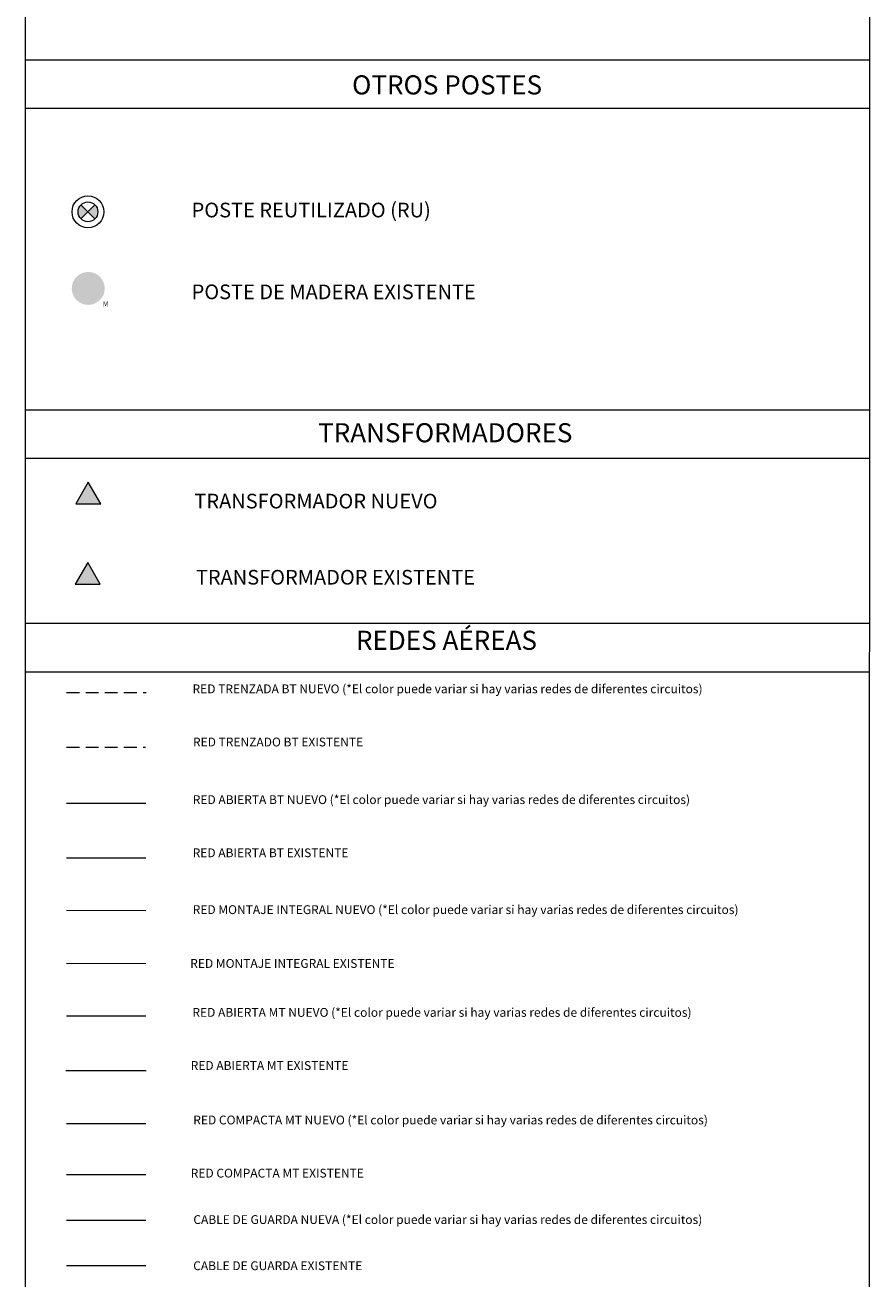
# Model space of a CAD drawing. Units: metres. Extents: x 26 to 938, y -2607 to 517.
# Drawn here: x 642 to 774, y -1439 to -1243 of the extents above; entities that cross this region are included whole.
import ezdxf
from ezdxf.lldxf.tags import DXFTag

# ---------------------------------------------------------------- set-up
doc = ezdxf.new("R2010")
doc.units = ezdxf.units.M
doc.header["$LTSCALE"] = 4
for name, pattern in [('MORSE_D2', [0.625, 0.25, -0.125, 0, -0.125, 0, -0.125]), ('SUBT1', [13.301584, 5.208514, -0.369999, 0.704124, -0.319272, 0.704124, -0.787037, 5.208514]), ('TRAZO_Y_PUNTO', [1, 0.5, -0.25, 0, -0.25]), ('TRAZOS2', [0.375, 0.25, -0.125]), ('VALS2', [1.25, 0.625, -0.125, 0.125, -0.125, 0.125, -0.125])]:
    doc.linetypes.add(name, pattern=pattern)
doc.layers.get('0').update_dxf_attribs({"lineweight": 0, "true_color": 0x000000})
for name, color, linetype, lineweight, true_color in [('P_O POSTE DE MADERA EXISTENTE', 7, 'Continuous', 0, 0x000000), ('P_O POSTE REUTILIZADO (RU)', 1, 'Continuous', 0, 0xff0000), ('SUB_E CONTACTO ABIERTO', 7, 'Continuous', 0, 0x000000), ('T&L CABLE GUARDA NUEVO', 5, 'linea_XX_linea', 20, 0x0000ff), ('T&L RED ABIERTA BT EXISTENTE', 7, 'TRAZO_Y_PUNTO', 20, 0x000000), ('T&L RED ABIERTA MT NUEVO', 3, 'MORSE_D2', 20, 0x00ff00), ('T&L RED COMPACTA MT EXISTENTE', 7, 'SUBT1', 20, 0x000000), ('T&L RED COMPACTA MT NUEVO', 7, 'linea_XX_linea', 20, 0x05ff05), ('T&L RED MONTAJE INTEGRADO EXISTENTE', 7, 'MORSE_D2', 0, 0x000000), ('T&L RED MONTAJE INTEGRADO NUEVO', 1, 'MORSE_D2', 0, 0xff0000), ('T&L RED TRENZADA BT EXISTENTE', 7, 'VALS2', 20, 0x000000), ('T&L RED TRENZADA BT NUEVO', 7, 'TRAZOS2', 20, 0xec2e04), ('T&L TRANSFORMADOR EXISTENTE', 7, 'Continuous', 0, 0x000000), ('T&L TRANSFORMADOR NUEVO', 5, 'Continuous', 0, 0x0000ff)]:
    doc.layers.add(name, color=color, linetype=linetype, lineweight=lineweight, true_color=true_color)
for name, color, linetype, lineweight in [('T&L CABLE GUARDA EXISTENTE', 250, 'linea_XX_linea', 20), ('T&L RED ABIERTA BT NUEVO', 10, 'MORSE_D2', 20), ('T&L RED ABIERTA MT EXISTENTE', 250, 'TRAZO_Y_PUNTO', 20)]:
    doc.layers.add(name, color=color, linetype=linetype, lineweight=lineweight)
doc.styles.add('Estilo1', font='arial.ttf')
doc.styles.get("Standard").update_dxf_attribs({"font": 'arial.ttf'})
tags = doc.linetypes.add('CUADRUPLEX', pattern='A,0.5,-0.2,["00",Standard,S=0.1,R=0,X=-0.1,Y=-0.05],-0.25', length=0.95).pattern_tags.tags
tags[6] = DXFTag(74, 10)
doc.linetypes.add('LINEA_CON_ASTERISCO', pattern='A,1,-0.5,["*",Standard,S=0.2,R=0,X=-0.1,Y=-0.1],-0.5', length=2)
doc.linetypes.add('LINEA_CON_MONTAJE_INTEGRAL', pattern='A,1,-0.5,["MI",Standard,S=0.2,R=0,X=-0.1,Y=-0.1],-0.5', length=2)
doc.linetypes.add('LINEA_CON_X', pattern='A,1,-0.5,["X",Standard,S=0.2,R=0,X=-0.1,Y=-0.1],-0.5', length=2)
doc.linetypes.add('linea_XX_linea', pattern='A,1,-0.2,["X X",Standard,S=0.09,R=0,X=-0.045,Y=-0.045],-0.4', length=1.6)

# ---------------------------------------------------------------- blocks, each defined once
blk = doc.blocks.new('POSTE REUTILIZADO (RU)')
at = {"layer": 'P_O POSTE REUTILIZADO (RU)', "ltscale": 5}
h = blk.add_hatch(color=256, dxfattribs=at)
h.dxf.hatch_style = 1
h.paths.add_polyline_path([(0, 0), (-1.1, 1.1, 0.198912), (-1.55, 0, 0.198912), (-1.1, -1.1)])
h.paths.add_polyline_path([(1.1, -1.1, 0.198912), (1.55, 0, 0.198912), (1.1, 1.1), (0, 0)])
for p, q in [((1.1, 1.1), (-1.1, -1.1)), ((-1.1, 1.1), (1.1, -1.1))]:
    blk.add_line(p, q, dxfattribs=at)
at = {"layer": 'P_O POSTE REUTILIZADO (RU)', "ltscale": 1.5}
for radius in [2.5, 1.55]:
    blk.add_circle((0, 0), radius, dxfattribs=at)
blk = doc.blocks.new('POSTE DE MADERA EXISTENTE')
at = {"layer": 'P_O POSTE DE MADERA EXISTENTE'}
h = blk.add_hatch(color=256, dxfattribs=at)
h.dxf.hatch_style = 1
h.paths.add_polyline_path([(-2.56, -0.04, 1), (2.62, -0.04, 1)])
at = {"layer": 'P_O POSTE DE MADERA EXISTENTE', "color": 18, "ltscale": 0.1, "true_color": 0x000000, "insert": (2.33, -2.09), "char_height": 0.8, "attachment_point": 1}
blk.add_mtext_dynamic_manual_height_columns('M', width=0.6684, gutter_width=29.47, heights=[0], dxfattribs=at)
blk = doc.blocks.new('TRANSFORMADOR NUEVO')
at = {"layer": 'T&L TRANSFORMADOR NUEVO'}
h = blk.add_hatch(color=256, dxfattribs=at)
h.dxf.hatch_style = 1
h.paths.add_polyline_path([(0.01, 2.15), (-1.96, -1.26), (1.98, -1.26)])
blk.add_lwpolyline([(0.01, 2.15), (-1.96, -1.26), (1.98, -1.26)], close=True, dxfattribs=at)
blk = doc.blocks.new('TRANSFORMADOR EXISTENTE')
at = {"layer": 'T&L TRANSFORMADOR EXISTENTE'}
h = blk.add_hatch(color=256, dxfattribs=at)
h.dxf.hatch_style = 1
h.paths.add_polyline_path([(-2.05, -1.31), (1.89, -1.31), (-0.08, 2.1)])
blk.add_lwpolyline([(-0.08, 2.1), (-2.05, -1.31), (1.89, -1.31)], close=True, dxfattribs=at)

msp = doc.modelspace()

# ---------------------------------------------------------------- linework, layer by layer
msp.add_line((641.71, 477.91), (641.75, -2606.9))
at = {"layer": 'SUB_E CONTACTO ABIERTO'}
for p, q in [((774.42, 502.11), (774.25, -2606.9)), ((641.79, -1247.94), (774.35, -1247.94)), ((641.79, -1255.58), (774.35, -1255.58)), ((641.85, -1302.92), (774.42, -1302.92)), ((641.85, -1310.55), (774.41, -1310.55)), ((641.81, -1336.43), (774.37, -1336.43)), ((641.81, -1344.07), (774.37, -1344.07))]:
    msp.add_line(p, q, dxfattribs=at)
at = {"layer": 'T&L CABLE GUARDA EXISTENTE', "linetype": 'CUADRUPLEX', "ltscale": 2}
msp.add_line((648.24, -1437.36), (660.68, -1437.36), dxfattribs=at)
at = {"layer": 'T&L CABLE GUARDA NUEVO', "linetype": 'CUADRUPLEX', "ltscale": 2}
msp.add_line((648.24, -1430.22), (660.68, -1430.22), dxfattribs=at)
at = {"layer": 'T&L RED ABIERTA BT EXISTENTE', "linetype": 'LINEA_CON_ASTERISCO', "ltscale": 1.2}
msp.add_line((648.24, -1373.32), (660.68, -1373.32), dxfattribs=at)
at = {"layer": 'T&L RED ABIERTA BT NUEVO', "linetype": 'LINEA_CON_ASTERISCO', "ltscale": 1.2}
msp.add_line((648.24, -1364.71), (660.68, -1364.71), dxfattribs=at)
at = {"layer": 'T&L RED ABIERTA MT EXISTENTE', "linetype": 'LINEA_CON_X', "ltscale": 1.2}
msp.add_line((648.13, -1406.74), (660.73, -1406.74), dxfattribs=at)
at = {"layer": 'T&L RED ABIERTA MT NUEVO', "linetype": 'LINEA_CON_X', "ltscale": 1.2}
msp.add_line((648.24, -1398.13), (660.68, -1398.13), dxfattribs=at)
at = {"layer": 'T&L RED COMPACTA MT EXISTENTE', "linetype": 'linea_XX_linea', "ltscale": 1.9}
msp.add_line((648.24, -1423.03), (660.68, -1423.04), dxfattribs=at)
at = {"layer": 'T&L RED COMPACTA MT NUEVO', "linetype": 'linea_XX_linea', "ltscale": 1.9}
msp.add_line((648.24, -1415.03), (660.68, -1415.03), dxfattribs=at)
at = {"layer": 'T&L RED MONTAJE INTEGRADO EXISTENTE', "linetype": 'LINEA_CON_MONTAJE_INTEGRAL', "ltscale": 1.5}
msp.add_line((648.24, -1389.88), (660.68, -1389.91), dxfattribs=at)
at = {"layer": 'T&L RED MONTAJE INTEGRADO NUEVO', "linetype": 'LINEA_CON_MONTAJE_INTEGRAL', "ltscale": 1.5}
msp.add_line((648.24, -1381.55), (660.68, -1381.58), dxfattribs=at)
at = {"layer": 'T&L RED TRENZADA BT EXISTENTE', "linetype": 'TRAZOS2', "ltscale": 2}
msp.add_line((648.24, -1355.93), (660.65, -1355.93), dxfattribs=at)
at = {"layer": 'T&L RED TRENZADA BT NUEVO', "ltscale": 2}
msp.add_line((648.24, -1347.32), (660.75, -1347.32), dxfattribs=at)

# ---------------------------------------------------------------- block references
at = {"layer": 'P_O POSTE DE MADERA EXISTENTE', "linetype": 'CUADRUPLEX', "ltscale": 0.8}
msp.add_blockref('POSTE DE MADERA EXISTENTE', (651.6, -1283.83), dxfattribs=at)
at = {"layer": 'P_O POSTE REUTILIZADO (RU)', "linetype": 'CUADRUPLEX', "ltscale": 0.8}
msp.add_blockref('POSTE REUTILIZADO (RU)', (651.59, -1271.84), dxfattribs=at)
at = {"layer": 'T&L TRANSFORMADOR EXISTENTE', "ltscale": 0.8}
msp.add_blockref('TRANSFORMADOR EXISTENTE', (651.63, -1329.01), dxfattribs=at)
at = {"layer": 'T&L TRANSFORMADOR NUEVO'}
msp.add_blockref('TRANSFORMADOR NUEVO', (651.63, -1316.45), dxfattribs=at)

# ---------------------------------------------------------------- texts
at = {"color": 0, "style": 'Estilo1'}
for s, height, p in [('POSTE REUTILIZADO (RU)', 2.304, (667.87, -1272.71)), ('POSTE DE MADERA EXISTENTE', 2.304, (667.87, -1285.56)), ('TRANSFORMADOR NUEVO', 2.304, (668.31, -1318.43)), ('TRANSFORMADOR EXISTENTE', 2.304, (668.54, -1330.39)), ('RED TRENZADA BT NUEVO (*El color puede variar si hay varias redes de diferentes circuitos)', 1.3824, (668.01, -1347.46)), ('RED TRENZADO BT EXISTENTE', 1.3824, (668.08, -1355.81)), ('RED ABIERTA BT NUEVO (*El color puede variar si hay varias redes de diferentes circuitos)', 1.3824, (668.05, -1364.86)), ('RED ABIERTA BT EXISTENTE', 1.3824, (668.03, -1373.21)), ('RED MONTAJE INTEGRAL NUEVO (*El color puede variar si hay varias redes de diferentes circuitos)', 1.3824, (668.04, -1382.14)), ('RED MONTAJE INTEGRAL EXISTENTE', 1.3824, (667.65, -1390.59)), ('RED ABIERTA MT NUEVO (*El color puede variar si hay varias redes de diferentes circuitos)', 1.3824, (667.99, -1398.28)), ('RED ABIERTA MT EXISTENTE', 1.3824, (667.72, -1406.62)), ('RED COMPACTA MT NUEVO (*El color puede variar si hay varias redes de diferentes circuitos)', 1.3824, (668.13, -1415.18)), ('RED COMPACTA MT EXISTENTE', 1.3824, (667.73, -1423.53))]:
    msp.add_text(s, height=height, dxfattribs=at).set_placement(p)
at = {"color": 54, "char_height": 3, "attachment_point": 1}
for s, width, insert in [('\\pxqc;{\\fArial|b1|i0|c0|p34;\\C256;\\c0;OTROS POSTES}', 131.8714, (642.06, -1250.4)), ('\\pxqc;{\\fArial|b1|i0|c0|p34;\\C256;\\c0;TRANSFORMADORES}', 130.844, (642.29, -1305.04)), ('\\pxqc;{\\fArial|b1|i0|c0|p34;\\C256;\\c0;REDES AÉREAS }', 131.2163, (642.29, -1337.64))]:
    msp.add_mtext_dynamic_manual_height_columns(s, width=width, gutter_width=1, heights=[0], dxfattribs=dict(at, insert=insert))
at = {"color": 0, "char_height": 1.3824, "width": 199.625, "attachment_point": 1, "style": 'Estilo1'}
for s, insert in [('\\pxt16;CABLE DE GUARDA NUEVA (*El color puede variar si hay varias redes de diferentes circuitos)', (668.14, -1429.44)), ('\\pxt16;CABLE DE GUARDA EXISTENTE', (668.12, -1436.69))]:
    msp.add_mtext(s, dxfattribs=dict(at, insert=insert))

doc.saveas('drawing.dxf')
